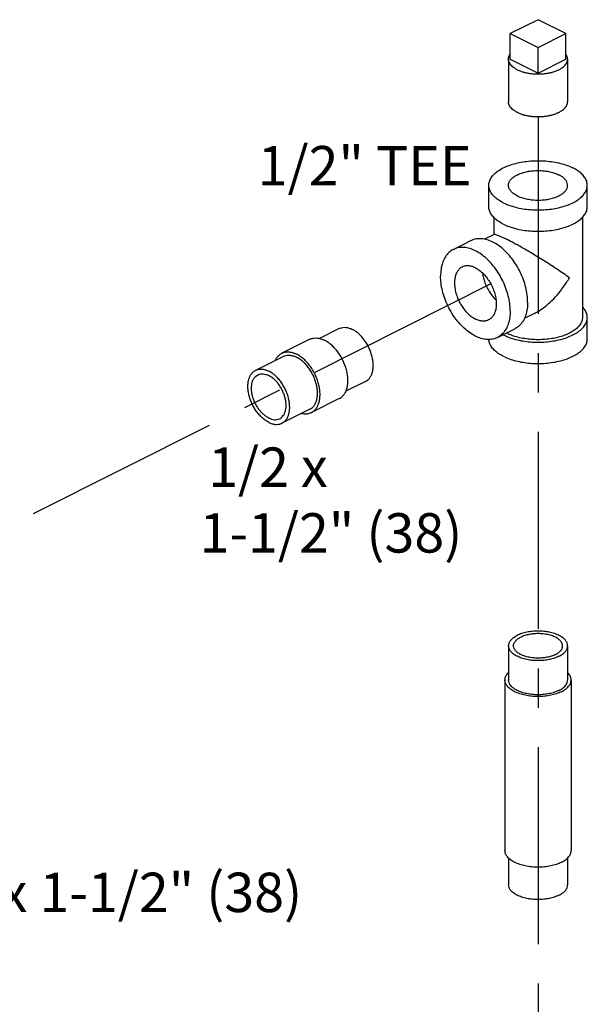
# Model space of a CAD drawing. Extents: x 3.8 to 25.9, y 2.4 to 24.4.
# Drawn here: x 19.8 to 21.6, y 14.1 to 17.2 of the extents above; entities that cross this region are included whole.
import ezdxf

# ---------------------------------------------------------------- set-up
doc = ezdxf.new("R2010")
doc.units = 0
doc.header["$LTSCALE"] = 0.5
doc.header["$MEASUREMENT"] = 0
doc.linetypes.add('CENTER', pattern=[2, 1.25, -0.25, 0.25, -0.25])
doc.layers.get('0').update_dxf_attribs({"linetype": 'CONTINUOUS'})
for name, color, linetype in [('02___PRT_ALL_AXES', 7, 'CONTINUOUS'), ('CALLOUTS', 7, 'CONTINUOUS'), ('CEN', 7, 'CENTER')]:
    doc.layers.add(name, color=color, linetype=linetype)
doc.styles.get("Standard").update_dxf_attribs({"font": 'ARIAL.TTF'})

msp = doc.modelspace()

# ---------------------------------------------------------------- linework, layer by layer
at = {"color": 7, "linetype": 'Continuous'}
for p, q in [((21.4311, 17.1759), (21.3427, 17.1317)), ((21.5195, 17.1317), (21.4311, 17.1759)), ((21.3427, 17.1317), (21.4311, 17.0875)), ((21.4311, 17.0875), (21.5195, 17.1317)), ((21.2749, 16.5829), (21.2749, 16.6506)), ((21.5874, 16.5829), (21.5874, 16.6506)), ((21.2905, 16.5492), (21.2905, 16.4939)), ((21.5718, 16.5492), (21.5718, 16.2311)), ((21.2914, 16.4944), (21.2617, 16.4795)), ((21.1624, 16.4473), (21.2176, 16.475)), ((21.4172, 16.2428), (21.3871, 16.2278)), ((21.5874, 16.1634), (21.5874, 16.2311)), ((20.8, 16.1963), (20.7372, 16.1648)), ((21.3021, 16.1678), (21.3574, 16.1954)), ((20.7066, 16.1622), (20.6182, 16.118)), ((20.6233, 16.1079), (20.5349, 16.0637)), ((20.8839, 16.0286), (20.8211, 15.9972)), ((20.8005, 15.9743), (20.7121, 15.9301)), ((20.7071, 15.9402), (20.6187, 15.896)), ((21.3374, 15.1897), (21.3374, 15.0815)), ((21.5249, 15.1897), (21.5249, 15.0815)), ((21.3261, 15.0815), (21.3261, 14.5402)), ((21.5361, 15.0815), (21.5361, 14.5402)), ((21.3374, 14.5171), (21.3374, 14.4319)), ((21.5249, 14.5171), (21.5249, 14.4319))]:
    msp.add_line(p, q, dxfattribs=at)
for points, start_tangent, end_tangent in [([(21.2749, 16.6506), (21.2768, 16.6628), (21.2825, 16.6747), (21.2919, 16.6861), (21.3047, 16.6965), (21.3206, 16.7058), (21.3393, 16.7138), (21.3602, 16.7202), (21.3828, 16.7249), (21.4067, 16.7277), (21.4311, 16.7287), (21.4556, 16.7277), (21.4794, 16.7249), (21.5021, 16.7202), (21.523, 16.7138), (21.5416, 16.7058)], (-0.000001, 1), (0.894427, -0.447214)), ([(21.3374, 16.6506), (21.3383, 16.6571), (21.3422, 16.6655), (21.3492, 16.6734), (21.359, 16.6805), (21.3712, 16.6866), (21.3855, 16.6915), (21.4013, 16.695), (21.4182, 16.697), (21.4355, 16.6974), (21.4526, 16.6962), (21.469, 16.6935), (21.4841, 16.6893), (21.4974, 16.6837)], (0.001715, 0.999999), (0.894427, -0.447214)), ([(21.5249, 16.6506), (21.5248, 16.6527), (21.5224, 16.6613), (21.5169, 16.6695), (21.5085, 16.6771), (21.4974, 16.6837)], (0.001715, 0.999999), (-0.894427, 0.447214)), ([(21.5874, 16.6506), (21.5855, 16.6628), (21.5797, 16.6747), (21.5704, 16.6861), (21.5575, 16.6965), (21.5416, 16.7058)], (-0.000001, 1), (-0.894427, 0.447214)), ([(21.3206, 16.5953), (21.3047, 16.6047), (21.2919, 16.6151), (21.2825, 16.6264), (21.2768, 16.6384), (21.2749, 16.6506)], (-0.894427, 0.447214), (-0.000001, 1)), ([(21.3206, 16.5953), (21.3393, 16.5874), (21.3602, 16.581), (21.3828, 16.5763), (21.4067, 16.5734), (21.4311, 16.5725), (21.4556, 16.5734), (21.4794, 16.5763), (21.5021, 16.581), (21.523, 16.5874), (21.5416, 16.5953), (21.5575, 16.6047), (21.5704, 16.6151), (21.5797, 16.6264), (21.5855, 16.6384), (21.5874, 16.6506)], (0.894427, -0.447214), (-0.000001, 1)), ([(21.3648, 16.6174), (21.3538, 16.6241), (21.3454, 16.6317), (21.3399, 16.6399), (21.3375, 16.6484), (21.3374, 16.6506)], (-0.894427, 0.447214), (0.001715, 0.999999)), ([(21.3648, 16.6174), (21.3781, 16.6119), (21.3933, 16.6077), (21.4097, 16.605), (21.4268, 16.6038), (21.4441, 16.6042), (21.4609, 16.6061), (21.4767, 16.6096), (21.491, 16.6145), (21.5033, 16.6206), (21.513, 16.6278), (21.52, 16.6357), (21.524, 16.6441), (21.5249, 16.6506)], (0.894427, -0.447214), (0.001715, 0.999999)), ([(21.3206, 16.5277), (21.3047, 16.537), (21.2919, 16.5475), (21.2825, 16.5588), (21.2768, 16.5707), (21.2749, 16.5829)], (-0.894427, 0.447214), (-0.000001, 1)), ([(21.3206, 16.5277), (21.3393, 16.5197), (21.3602, 16.5133), (21.3828, 16.5086), (21.4067, 16.5058), (21.4311, 16.5048), (21.4556, 16.5058), (21.4794, 16.5086), (21.5021, 16.5133), (21.523, 16.5197), (21.5416, 16.5277), (21.5575, 16.537), (21.5704, 16.5475), (21.5797, 16.5588), (21.5855, 16.5707), (21.5874, 16.5829)], (0.894427, -0.447214), (-0.000001, 1)), ([(21.3317, 16.4791), (21.3207, 16.4844), (21.3111, 16.4887), (21.3031, 16.4919), (21.2968, 16.4939), (21.2925, 16.4946), (21.2913, 16.4942)], (-0.893779, 0.448507), (-0.890957, -0.454088)), ([(21.398, 16.28), (21.3965, 16.303), (21.392, 16.3269), (21.3847, 16.351), (21.3747, 16.3747), (21.3623, 16.3973), (21.3479, 16.4183), (21.3319, 16.4369), (21.3146, 16.4528), (21.2966, 16.4655), (21.2784, 16.4746), (21.2604, 16.4799), (21.2431, 16.4813), (21.2271, 16.4787), (21.2176, 16.4749)], (0, 1), (-0.894562, -0.446944)), ([(21.5306, 16.3573), (21.5119, 16.3705), (21.4913, 16.3845), (21.4696, 16.3986), (21.448, 16.4124), (21.4272, 16.4252), (21.4076, 16.437), (21.3895, 16.4476), (21.3729, 16.4571), (21.3578, 16.4654), (21.344, 16.4728), (21.3317, 16.4791)], (-0.805389, 0.592746), (-0.895065, 0.445936)), ([(21.1624, 16.4473), (21.1574, 16.4445), (21.1451, 16.4343), (21.1351, 16.4206), (21.1278, 16.4038), (21.1233, 16.3843), (21.1218, 16.3628)], (-0.894562, -0.446944), (0, -1)), ([(21.3427, 16.2523), (21.3412, 16.2754), (21.3368, 16.2993), (21.3294, 16.3234), (21.3194, 16.3471), (21.3071, 16.3697), (21.2927, 16.3906), (21.2766, 16.4093), (21.2594, 16.4252), (21.2414, 16.4379), (21.2231, 16.447), (21.2051, 16.4523), (21.1879, 16.4537), (21.1718, 16.4511), (21.1624, 16.4473)], (0, 1), (-0.894562, -0.446944)), ([(21.1903, 16.3914), (21.1876, 16.3899), (21.1794, 16.383), (21.1729, 16.3734), (21.1685, 16.3617), (21.1662, 16.3481), (21.1662, 16.3331), (21.1685, 16.3172), (21.1729, 16.3011), (21.1794, 16.2851), (21.1876, 16.2699), (21.1974, 16.256), (21.2083, 16.2438), (21.2201, 16.2339), (21.2323, 16.2264)], (-0.894685, -0.446697), (0.894427, -0.447214)), ([(21.2323, 16.3888), (21.2201, 16.3935), (21.2083, 16.3953), (21.1974, 16.3941), (21.1903, 16.3914)], (-0.894427, 0.447214), (-0.894685, -0.446697)), ([(21.2323, 16.3888), (21.2444, 16.3813), (21.2562, 16.3713), (21.2672, 16.3592), (21.2769, 16.3452), (21.2852, 16.3301), (21.2916, 16.3141), (21.296, 16.2979), (21.2983, 16.2821), (21.2983, 16.2671), (21.296, 16.2535), (21.2916, 16.2417), (21.2852, 16.2322), (21.2769, 16.2252), (21.2742, 16.2237)], (0.894427, -0.447214), (-0.894685, -0.446697)), ([(21.2551, 16.372), (21.2569, 16.3614), (21.2613, 16.3453), (21.2677, 16.3293), (21.276, 16.3141), (21.2857, 16.3002), (21.2967, 16.288), (21.2975, 16.2873)], (0.119076, -0.992885), (0.722386, -0.69149)), ([(21.3021, 16.1678), (21.2927, 16.1641), (21.2766, 16.1615), (21.2594, 16.1628), (21.2414, 16.1682), (21.2231, 16.1773), (21.2051, 16.19), (21.1879, 16.2058), (21.1718, 16.2245), (21.1574, 16.2454), (21.1451, 16.2681), (21.1351, 16.2918), (21.1278, 16.3159), (21.1233, 16.3398), (21.1218, 16.3628)], (-0.894562, -0.446944), (0, 1)), ([(21.4169, 16.2427), (21.4271, 16.2482), (21.448, 16.262), (21.4696, 16.2801), (21.4913, 16.3024), (21.5119, 16.3284), (21.5306, 16.3573)], (0.894827, 0.446412), (0.499153, 0.866514)), ([(21.398, 16.28), (21.3965, 16.2584), (21.392, 16.239), (21.3847, 16.2222), (21.3747, 16.2085), (21.3623, 16.1982), (21.3574, 16.1954)], (0, -1), (-0.894562, -0.446944)), ([(21.3427, 16.2523), (21.3412, 16.2308), (21.3368, 16.2114), (21.3294, 16.1946), (21.3194, 16.1809), (21.3071, 16.1706), (21.3021, 16.1678)], (0, -1), (-0.894562, -0.446944)), ([(21.5874, 16.2311), (21.5855, 16.2433), (21.5797, 16.2552), (21.5719, 16.265)], (-0.000001, 1), (-0.693982, 0.719992)), ([(21.2742, 16.2237), (21.2672, 16.2211), (21.2562, 16.2199), (21.2444, 16.2217), (21.2323, 16.2264)], (-0.894685, -0.446697), (-0.894427, 0.447214)), ([(21.3206, 16.1759), (21.3393, 16.1679), (21.3602, 16.1615), (21.3828, 16.1568), (21.4067, 16.1539), (21.4311, 16.153), (21.4556, 16.1539), (21.4794, 16.1568), (21.5021, 16.1615), (21.523, 16.1679), (21.5416, 16.1759), (21.5575, 16.1852), (21.5704, 16.1956), (21.5797, 16.207), (21.5855, 16.2189), (21.5874, 16.2311)], (0.894427, -0.447214), (-0.000001, 1)), ([(21.5718, 16.2311), (21.57, 16.2201), (21.5649, 16.2094), (21.5564, 16.1992), (21.5449, 16.1898), (21.5306, 16.1814)], (-0.000001, -1), (-0.894427, -0.447214)), ([(20.8, 16.1963), (20.803, 16.1976), (20.8119, 16.1998), (20.8215, 16.1999), (20.8316, 16.1978), (20.842, 16.1936)], (0.894314, 0.447439), (0.894427, -0.447214)), ([(20.8839, 16.0286), (20.8888, 16.0316), (20.8956, 16.0379), (20.901, 16.046), (20.905, 16.0558), (20.9074, 16.067), (20.9083, 16.0793), (20.9074, 16.0924), (20.905, 16.106), (20.901, 16.1198), (20.8956, 16.1333), (20.8888, 16.1464), (20.8809, 16.1586), (20.8721, 16.1697), (20.8625, 16.1794), (20.8523, 16.1874), (20.842, 16.1936)], (0.894314, 0.447439), (-0.894427, 0.447214)), ([(21.5306, 16.1814), (21.5138, 16.1742), (21.495, 16.1685), (21.4746, 16.1642), (21.4531, 16.1617), (21.4311, 16.1608), (21.4091, 16.1617), (21.3877, 16.1642), (21.3673, 16.1685), (21.3485, 16.1742), (21.3317, 16.1814), (21.3305, 16.182)], (-0.894427, -0.447214), (-0.89022, 0.455531)), ([(20.7066, 16.1622), (20.7099, 16.1636), (20.7199, 16.1661), (20.7306, 16.1662), (20.742, 16.1639), (20.7536, 16.1592)], (0.894314, 0.447439), (0.894427, -0.447214)), ([(20.8005, 15.9743), (20.8061, 15.9777), (20.8136, 15.9848), (20.8197, 15.9939), (20.8242, 16.0048), (20.8269, 16.0173), (20.8278, 16.0311), (20.8269, 16.0458), (20.8242, 16.061), (20.8197, 16.0764), (20.8136, 16.0917), (20.8061, 16.1063), (20.7972, 16.12), (20.7873, 16.1324), (20.7765, 16.1432), (20.7652, 16.1522), (20.7536, 16.1592)], (0.894314, 0.447439), (-0.894427, 0.447214)), ([(21.3206, 16.1082), (21.3047, 16.1175), (21.2919, 16.128), (21.2825, 16.1393), (21.2768, 16.1512), (21.2749, 16.1616)], (-0.894427, 0.447214), (-0.048772, 0.99881)), ([(21.3206, 16.1759), (21.3195, 16.1764)], (-0.894427, 0.447214), (-0.890634, 0.454721)), ([(21.3206, 16.1082), (21.3393, 16.1002), (21.3602, 16.0938), (21.3828, 16.0891), (21.4067, 16.0863), (21.4311, 16.0853), (21.4556, 16.0863), (21.4794, 16.0891), (21.5021, 16.0938), (21.523, 16.1002), (21.5416, 16.1082), (21.5575, 16.1175), (21.5704, 16.128), (21.5797, 16.1393), (21.5855, 16.1512), (21.5874, 16.1634)], (0.894427, -0.447214), (-0.000001, 1)), ([(20.5975, 16.0952), (20.599, 16.0984), (20.6051, 16.1075), (20.6127, 16.1146), (20.6182, 16.118)], (0.410434, 0.91189), (0.894314, 0.447439)), ([(20.6182, 16.118), (20.6215, 16.1194), (20.6315, 16.1219), (20.6422, 16.122), (20.6536, 16.1197), (20.6652, 16.115)], (0.894314, 0.447439), (0.894427, -0.447214)), ([(20.6233, 16.1079), (20.6262, 16.1092), (20.6351, 16.1114), (20.6447, 16.1115), (20.6548, 16.1094), (20.6652, 16.1052)], (0.894314, 0.447439), (0.894427, -0.447214)), ([(20.7121, 15.9301), (20.7177, 15.9335), (20.7253, 15.9406), (20.7313, 15.9497), (20.7358, 15.9606), (20.7385, 15.9732), (20.7394, 15.9869), (20.7385, 16.0016), (20.7358, 16.0168), (20.7313, 16.0322), (20.7253, 16.0475), (20.7177, 16.0621), (20.7088, 16.0758), (20.6989, 16.0882), (20.6881, 16.0991), (20.6768, 16.108), (20.6652, 16.115)], (0.894314, 0.447439), (-0.894427, 0.447214)), ([(20.7071, 15.9402), (20.7121, 15.9432), (20.7188, 15.9495), (20.7243, 15.9577), (20.7282, 15.9674), (20.7307, 15.9786), (20.7315, 15.9909), (20.7307, 16.004), (20.7282, 16.0176), (20.7243, 16.0314), (20.7188, 16.045), (20.7121, 16.058), (20.7042, 16.0702), (20.6953, 16.0813), (20.6857, 16.091), (20.6756, 16.099), (20.6652, 16.1052)], (0.894314, 0.447439), (-0.894427, 0.447214)), ([(20.5768, 15.8987), (20.5664, 15.9048), (20.5563, 15.9129), (20.5467, 15.9226), (20.5378, 15.9336), (20.5299, 15.9459), (20.5232, 15.9589), (20.5177, 15.9725), (20.5138, 15.9863), (20.5113, 15.9999), (20.5105, 16.013), (20.5113, 16.0253), (20.5138, 16.0365), (20.5177, 16.0462), (20.5232, 16.0544), (20.5299, 16.0607), (20.5349, 16.0637)], (-0.894427, 0.447214), (0.894314, 0.447439)), ([(20.5349, 16.0637), (20.5378, 16.065), (20.5467, 16.0672), (20.5563, 16.0673), (20.5664, 16.0652), (20.5768, 16.061)], (0.894314, 0.447439), (0.894427, -0.447214)), ([(20.6187, 15.896), (20.6237, 15.899), (20.6304, 15.9053), (20.6359, 15.9135), (20.6398, 15.9232), (20.6423, 15.9344), (20.6431, 15.9467), (20.6423, 15.9598), (20.6398, 15.9734), (20.6359, 15.9872), (20.6304, 16.0008), (20.6237, 16.0138), (20.6158, 16.0261), (20.6069, 16.0371), (20.5973, 16.0468), (20.5872, 16.0549), (20.5768, 16.061)], (0.894314, 0.447439), (-0.894427, 0.447214)), ([(20.5768, 15.9125), (20.5678, 15.918), (20.5589, 15.9251), (20.5506, 15.9337), (20.543, 15.9436), (20.5364, 15.9545), (20.5308, 15.966), (20.5265, 15.978), (20.5235, 15.99), (20.522, 16.0017), (20.522, 16.0128), (20.5235, 16.023), (20.5265, 16.0321), (20.5308, 16.0397), (20.5364, 16.0457), (20.542, 16.0494)], (-0.894427, 0.447214), (0.894254, 0.447559)), ([(20.542, 16.0494), (20.543, 16.0499), (20.5506, 16.0522), (20.5589, 16.0525), (20.5678, 16.0508), (20.5768, 16.0472)], (0.894254, 0.447559), (0.894427, -0.447214)), ([(20.6116, 15.9103), (20.6172, 15.914), (20.6228, 15.92), (20.6271, 15.9276), (20.6301, 15.9367), (20.6316, 15.9469), (20.6316, 15.958), (20.6301, 15.9697), (20.6271, 15.9817), (20.6228, 15.9937), (20.6172, 16.0052), (20.6106, 16.0161), (20.603, 16.026), (20.5947, 16.0346), (20.5858, 16.0417), (20.5768, 16.0472)], (0.894254, 0.447559), (-0.894427, 0.447214)), ([(20.6815, 15.9272), (20.6881, 15.9261), (20.6989, 15.9262), (20.7088, 15.9287), (20.7121, 15.9301)], (0.97592, -0.21813), (0.894314, 0.447439)), ([(20.5768, 15.9125), (20.5858, 15.9089), (20.5947, 15.9072), (20.603, 15.9075), (20.6106, 15.9098), (20.6116, 15.9103)], (0.894427, -0.447214), (0.894254, 0.447559)), ([(20.5768, 15.8987), (20.5872, 15.8945), (20.5973, 15.8924), (20.6069, 15.8925), (20.6158, 15.8947), (20.6187, 15.896)], (0.894427, -0.447214), (0.894314, 0.447439)), ([(21.3374, 15.1897), (21.3392, 15.1989), (21.3445, 15.2077), (21.3532, 15.2158), (21.3648, 15.2229)], (-0.000005, 1), (0.894427, 0.447214)), ([(21.3534, 15.1897), (21.3543, 15.1958), (21.3585, 15.2037), (21.3659, 15.2109), (21.3762, 15.2172)], (0.002723, 0.999996), (0.894427, 0.447214)), ([(21.5249, 15.1897), (21.5231, 15.1989), (21.5177, 15.2077), (21.5091, 15.2158), (21.4974, 15.2229), (21.4832, 15.2287), (21.467, 15.233), (21.4494, 15.2357), (21.4311, 15.2366), (21.4128, 15.2357), (21.3953, 15.233), (21.379, 15.2287), (21.3648, 15.2229)], (-0.000005, 1), (-0.894427, -0.447214)), ([(21.5089, 15.1897), (21.5088, 15.1918), (21.5062, 15.1998), (21.5004, 15.2074), (21.4916, 15.2142), (21.4801, 15.2199), (21.4664, 15.2244), (21.4513, 15.2273), (21.4352, 15.2285), (21.419, 15.2281), (21.4033, 15.226), (21.3888, 15.2223), (21.3762, 15.2172)], (0.002723, 0.999996), (-0.894427, -0.447214)), ([(21.4974, 15.1566), (21.4832, 15.1507), (21.467, 15.1464), (21.4494, 15.1437), (21.4311, 15.1428), (21.4128, 15.1437), (21.3953, 15.1464), (21.379, 15.1507), (21.3648, 15.1566), (21.3532, 15.1637), (21.3445, 15.1718), (21.3392, 15.1806), (21.3374, 15.1897)], (-0.894427, -0.447214), (-0.000005, 1)), ([(21.4861, 15.1622), (21.4735, 15.1571), (21.459, 15.1534), (21.4433, 15.1513), (21.4271, 15.1509), (21.411, 15.1522), (21.3958, 15.1551), (21.3822, 15.1595), (21.3707, 15.1653), (21.3619, 15.1721), (21.356, 15.1797), (21.3535, 15.1877), (21.3534, 15.1897)], (-0.894427, -0.447214), (0.002723, 0.999996)), ([(21.4861, 15.1622), (21.4963, 15.1685), (21.5037, 15.1758), (21.5079, 15.1836), (21.5089, 15.1897)], (0.894427, 0.447214), (0.002723, 0.999996)), ([(21.4974, 15.1566), (21.5091, 15.1637), (21.5177, 15.1718), (21.5231, 15.1806), (21.5249, 15.1897)], (0.894427, 0.447214), (-0.000005, 1)), ([(21.3261, 15.0815), (21.3281, 15.0917), (21.3341, 15.1016), (21.3371, 15.1049)], (-0.000005, 1), (0.705162, 0.709046)), ([(21.5361, 15.0815), (21.5341, 15.0917), (21.5281, 15.1016), (21.5251, 15.1049)], (-0.000005, 1), (-0.705184, 0.709024)), ([(21.5054, 15.0443), (21.4895, 15.0378), (21.4713, 15.033), (21.4516, 15.03), (21.4311, 15.029), (21.4106, 15.03), (21.3909, 15.033), (21.3728, 15.0378), (21.3569, 15.0443), (21.3438, 15.0523), (21.3341, 15.0614), (21.3281, 15.0712), (21.3261, 15.0815)], (-0.894427, -0.447214), (-0.000005, 1)), ([(21.4974, 15.0483), (21.4832, 15.0425), (21.467, 15.0382), (21.4494, 15.0355), (21.4311, 15.0346), (21.4128, 15.0355), (21.3953, 15.0382), (21.379, 15.0425), (21.3648, 15.0483), (21.3532, 15.0554), (21.3445, 15.0635), (21.3392, 15.0723), (21.3374, 15.0815)], (-0.894427, -0.447214), (-0.000005, 1)), ([(21.4974, 15.0483), (21.5091, 15.0554), (21.5177, 15.0635), (21.5231, 15.0723), (21.5249, 15.0815)], (0.894427, 0.447214), (-0.000005, 1)), ([(21.5054, 15.0443), (21.5184, 15.0523), (21.5281, 15.0614), (21.5341, 15.0712), (21.5361, 15.0815)], (0.894427, 0.447214), (-0.000005, 1)), ([(21.5054, 14.5031), (21.4895, 14.4966), (21.4713, 14.4917), (21.4516, 14.4887), (21.4311, 14.4877), (21.4106, 14.4887), (21.3909, 14.4917), (21.3728, 14.4966), (21.3569, 14.5031), (21.3438, 14.511), (21.3341, 14.5201), (21.3281, 14.53), (21.3261, 14.5402)], (-0.894427, -0.447214), (-0.000005, 1)), ([(21.5054, 14.5031), (21.5184, 14.511), (21.5281, 14.5201), (21.5341, 14.53), (21.5361, 14.5402)], (0.894427, 0.447214), (-0.000005, 1)), ([(21.4974, 14.3988), (21.4832, 14.393), (21.467, 14.3886), (21.4494, 14.386), (21.4311, 14.3851), (21.4128, 14.386), (21.3953, 14.3886), (21.379, 14.393), (21.3648, 14.3988), (21.3532, 14.4059), (21.3445, 14.414), (21.3392, 14.4228), (21.3374, 14.4319)], (-0.894427, -0.447214), (-0.000005, 1)), ([(21.4974, 14.3988), (21.5091, 14.4059), (21.5177, 14.414), (21.5231, 14.4228), (21.5249, 14.4319)], (0.894427, 0.447214), (-0.000005, 1))]:
    msp.add_spline(points, degree=3, dxfattribs=dict(at, start_tangent=start_tangent, end_tangent=end_tangent))
at = {"layer": '02___PRT_ALL_AXES', "color": 7, "linetype": 'Continuous'}
for p, q in [((21.3427, 17.0505), (21.3427, 17.1317)), ((21.5195, 17.0505), (21.5195, 17.1317)), ((21.4311, 17.0063), (21.4311, 17.0875)), ((21.3374, 17.0505), (21.3374, 16.9152)), ((21.3427, 17.0505), (21.4311, 17.0063)), ((21.4311, 17.0063), (21.5195, 17.0505)), ((21.5249, 17.0505), (21.5249, 16.9152))]:
    msp.add_line(p, q, dxfattribs=at)
for points, start_tangent, end_tangent in [([(21.3374, 17.0505), (21.3378, 17.0549), (21.3396, 17.0608), (21.3427, 17.0661)], (0.00043, 1), (0.576221, 0.817294)), ([(21.5249, 17.0505), (21.5248, 17.052), (21.5237, 17.0579), (21.5212, 17.0636), (21.5196, 17.066)], (0.00043, 1), (-0.572311, 0.820036)), ([(21.3648, 17.0174), (21.3571, 17.0218), (21.3504, 17.0267), (21.3451, 17.0319), (21.3411, 17.0375), (21.3385, 17.0432), (21.3374, 17.0491), (21.3374, 17.0505)], (-0.894427, 0.447214), (0.00043, 1)), ([(21.3648, 17.0174), (21.3737, 17.0135), (21.3834, 17.0102), (21.3939, 17.0075), (21.405, 17.0055), (21.4165, 17.0042), (21.4282, 17.0037), (21.44, 17.0039), (21.4516, 17.0048), (21.4629, 17.0064), (21.4737, 17.0088), (21.4838, 17.0118), (21.4931, 17.0154), (21.5015, 17.0195), (21.5087, 17.0242), (21.5147, 17.0293), (21.5193, 17.0347), (21.5226, 17.0403), (21.5245, 17.0461), (21.5249, 17.0505)], (0.894427, -0.447214), (0.00043, 1)), ([(21.3648, 16.8821), (21.3571, 16.8865), (21.3504, 16.8914), (21.3451, 16.8966), (21.3411, 16.9021), (21.3385, 16.9079), (21.3374, 16.9137), (21.3374, 16.9152)], (-0.894427, 0.447214), (0.00043, 1)), ([(21.3648, 16.8821), (21.3737, 16.8782), (21.3834, 16.8749), (21.3939, 16.8722), (21.405, 16.8702), (21.4165, 16.8689), (21.4282, 16.8684), (21.44, 16.8686), (21.4516, 16.8695), (21.4629, 16.8711), (21.4737, 16.8735), (21.4838, 16.8765), (21.4931, 16.8801), (21.5015, 16.8842), (21.5087, 16.8889), (21.5147, 16.8939), (21.5193, 16.8993), (21.5226, 16.905), (21.5245, 16.9108), (21.5249, 16.9152)], (0.894427, -0.447214), (0.00043, 1))]:
    msp.add_spline(points, degree=3, dxfattribs=dict(at, start_tangent=start_tangent, end_tangent=end_tangent))
at = {"layer": 'CEN'}
for p, q in [((21.4316, 16.8683), (21.4316, 11.5665)), ((21.2813, 16.3377), (19.721, 15.5542))]:
    msp.add_line(p, q, dxfattribs=at)

# ---------------------------------------------------------------- texts
at = {"layer": 'CALLOUTS', "char_height": 0.125, "attachment_point": 1}
for s, insert, width in [('1/2" TEE', (20.5417, 16.7753), 2.214399), ('\\pi0.24451;1/2 x \\P\\pi0.026787;1-1/2" (38)', (20.354, 15.819), 0.847316), ('\\pi0.028265;1/2 x 1-1/2" (38)', (19.4283, 14.4703), 1.277369)]:
    msp.add_mtext(s, dxfattribs=dict(at, insert=insert, width=width))

doc.saveas('drawing.dxf')
